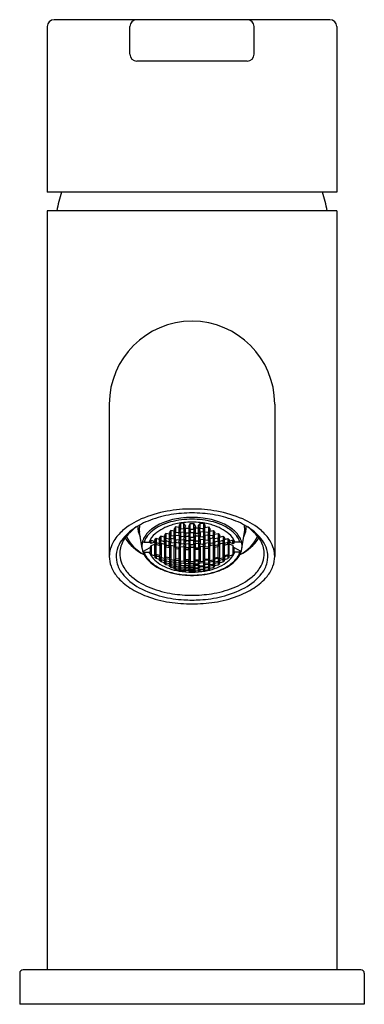
# Model space of a CAD drawing. Units: inches. Extents: x 4344.7 to 4346.67, y 140.66 to 146.28.
import ezdxf

# ---------------------------------------------------------------- set-up
doc = ezdxf.new("R2010")
doc.units = ezdxf.units.IN
doc.header["$LTSCALE"] = 0.64311
doc.header["$MEASUREMENT"] = 0
doc.layers.get('0').update_dxf_attribs({"color": 255, "linetype": 'CONTINUOUS'})
doc.layers.get('Defpoints').update_dxf_attribs({"linetype": 'CONTINUOUS'})
doc.styles.get("Standard").update_dxf_attribs({"font": 'txt', "width": 0.8})

msp = doc.modelspace()

# ---------------------------------------------------------------- linework, layer by layer
for p, q in [((4344.8602, 146.2429), (4344.8602, 145.298)), ((4346.4743, 146.2823), (4344.8996, 146.2823)), ((4345.3326, 146.0855), (4345.3326, 146.2429)), ((4346.0413, 146.0855), (4346.0413, 146.2429)), ((4346.5137, 146.2429), (4346.5137, 145.298)), ((4346.0019, 146.0461), (4345.372, 146.0461)), ((4346.5137, 145.298), (4344.8602, 145.298)), ((4346.5137, 145.1917), (4344.8602, 145.1917)), ((4344.8602, 145.1917), (4344.8602, 140.861)), ((4346.5137, 145.1917), (4346.5137, 140.861)), ((4345.2145, 144.0894), (4345.2145, 143.2193)), ((4346.1594, 144.0894), (4346.1594, 143.2193)), ((4345.5936, 143.3878), (4345.5838, 143.3742)), ((4345.5838, 143.3742), (4345.5936, 143.3583)), ((4345.6133, 143.3853), (4345.5936, 143.3878)), ((4345.5936, 143.3878), (4345.5936, 143.3583)), ((4345.6214, 143.4099), (4345.6116, 143.3952)), ((4345.6116, 143.3952), (4345.6214, 143.3789)), ((4345.6231, 143.3693), (4345.6133, 143.3853)), ((4345.6133, 143.3559), (4345.6133, 143.3853)), ((4345.6411, 143.4083), (4345.6214, 143.4099)), ((4345.6214, 143.4099), (4345.6214, 143.3789)), ((4345.6214, 143.3789), (4345.6411, 143.3773)), ((4345.6394, 143.368), (4345.6493, 143.3818)), ((4345.6508, 143.3922), (4345.6411, 143.4083)), ((4345.6411, 143.3773), (4345.6411, 143.4083)), ((4345.6411, 143.3773), (4345.6508, 143.3922)), ((4345.6493, 143.3818), (4345.669, 143.3815)), ((4345.6493, 143.353), (4345.6497, 143.3818)), ((4345.6771, 143.4067), (4345.6673, 143.3912)), ((4345.6673, 143.3912), (4345.6771, 143.3758)), ((4345.669, 143.3815), (4345.6788, 143.3664)), ((4345.669, 143.3815), (4345.669, 143.3522)), ((4345.6771, 143.3758), (4345.6771, 143.4067)), ((4345.6771, 143.4067), (4345.6968, 143.4067)), ((4345.6771, 143.3758), (4345.6968, 143.3758)), ((4345.705, 143.3815), (4345.6951, 143.3664)), ((4345.6968, 143.3758), (4345.6968, 143.4067)), ((4345.6968, 143.4067), (4345.7066, 143.3912)), ((4345.7066, 143.3912), (4345.6968, 143.3758)), ((4345.7246, 143.3818), (4345.705, 143.3815)), ((4345.705, 143.3815), (4345.705, 143.3522)), ((4345.7231, 143.3922), (4345.7328, 143.4083)), ((4345.7328, 143.3773), (4345.7231, 143.3922)), ((4345.7246, 143.353), (4345.7242, 143.3818)), ((4345.7345, 143.368), (4345.7246, 143.3818)), ((4345.7328, 143.4083), (4345.7525, 143.4099)), ((4345.7328, 143.3773), (4345.7328, 143.4083)), ((4345.7525, 143.3789), (4345.7328, 143.3773)), ((4345.7508, 143.3693), (4345.7607, 143.3853)), ((4345.7525, 143.4099), (4345.7623, 143.3952)), ((4345.7525, 143.4099), (4345.7525, 143.3789)), ((4345.7623, 143.3952), (4345.7525, 143.3789)), ((4345.7606, 143.3559), (4345.7607, 143.3853)), ((4345.7607, 143.3853), (4345.7803, 143.3878)), ((4345.7803, 143.3878), (4345.7902, 143.3742)), ((4345.7803, 143.3878), (4345.7803, 143.3583)), ((4345.7902, 143.3742), (4345.7803, 143.3583)), ((4345.4017, 143.2642), (4345.3875, 143.3588)), ((4345.4823, 143.3227), (4345.4724, 143.3137)), ((4345.5019, 143.317), (4345.4823, 143.3227)), ((4345.4823, 143.3227), (4345.4823, 143.2989)), ((4345.5097, 143.3348), (4345.4999, 143.3258)), ((4345.4999, 143.3258), (4345.5097, 143.311)), ((4345.5294, 143.3291), (4345.5097, 143.3348)), ((4345.5097, 143.3348), (4345.5097, 143.311)), ((4345.5379, 143.3506), (4345.5281, 143.3393)), ((4345.5281, 143.3393), (4345.5379, 143.324)), ((4345.5392, 143.3144), (4345.5294, 143.3291)), ((4345.5294, 143.3053), (4345.5294, 143.3291)), ((4345.5576, 143.3465), (4345.5379, 143.3506)), ((4345.5379, 143.3506), (4345.5379, 143.324)), ((4345.5379, 143.324), (4345.5576, 143.32)), ((4345.5658, 143.368), (4345.5559, 143.3556)), ((4345.5559, 143.3556), (4345.5658, 143.34)), ((4345.5559, 143.3123), (4345.5658, 143.3233)), ((4345.5675, 143.3312), (4345.5576, 143.3465)), ((4345.5576, 143.32), (4345.5576, 143.3465)), ((4345.5576, 143.32), (4345.5675, 143.3312)), ((4345.5855, 143.3647), (4345.5658, 143.368)), ((4345.5658, 143.368), (4345.5658, 143.34)), ((4345.5658, 143.34), (4345.5854, 143.3368)), ((4345.5658, 143.3233), (4345.5855, 143.3201)), ((4345.5658, 143.3233), (4345.5658, 143.2982)), ((4345.5838, 143.3286), (4345.5936, 143.3406)), ((4345.5936, 143.3142), (4345.5838, 143.3286)), ((4345.5854, 143.3368), (4345.5855, 143.3647)), ((4345.5854, 143.3368), (4345.5953, 143.3492)), ((4345.5953, 143.3492), (4345.5855, 143.3647)), ((4345.5855, 143.3201), (4345.5953, 143.306)), ((4345.5855, 143.3201), (4345.5855, 143.2951)), ((4345.5936, 143.3583), (4345.6133, 143.3559)), ((4345.5936, 143.3406), (4345.6133, 143.3383)), ((4345.5936, 143.3142), (4345.5936, 143.3406)), ((4345.6116, 143.3472), (4345.6217, 143.3603)), ((4345.6214, 143.3325), (4345.6116, 143.3472)), ((4345.6133, 143.3559), (4345.6231, 143.3693)), ((4345.6133, 143.3383), (4345.6231, 143.3239)), ((4345.6133, 143.3383), (4345.6133, 143.3119)), ((4345.6231, 143.3239), (4345.6133, 143.3119)), ((4345.6217, 143.3603), (4345.6214, 143.3325)), ((4345.6411, 143.3309), (4345.6214, 143.3325)), ((4345.6217, 143.3603), (4345.6411, 143.3587)), ((4345.6493, 143.353), (4345.6394, 143.368)), ((4345.6394, 143.3226), (4345.6493, 143.3354)), ((4345.6493, 143.3082), (4345.6394, 143.3226)), ((4345.6411, 143.3587), (4345.651, 143.344)), ((4345.6411, 143.3587), (4345.6411, 143.3309)), ((4345.651, 143.344), (4345.6411, 143.3309)), ((4345.669, 143.3522), (4345.6493, 143.353)), ((4345.6493, 143.3354), (4345.669, 143.3346)), ((4345.6493, 143.3354), (4345.6493, 143.3082)), ((4345.6771, 143.3572), (4345.6673, 143.3433)), ((4345.6673, 143.3433), (4345.6771, 143.3294)), ((4345.6788, 143.3664), (4345.669, 143.3522)), ((4345.669, 143.3346), (4345.6788, 143.321)), ((4345.669, 143.3346), (4345.669, 143.3082)), ((4345.6788, 143.321), (4345.669, 143.3082)), ((4345.6771, 143.3294), (4345.6771, 143.3572)), ((4345.6771, 143.3572), (4345.6968, 143.3572)), ((4345.6771, 143.3294), (4345.6968, 143.3294)), ((4345.6951, 143.3664), (4345.705, 143.3522)), ((4345.705, 143.3346), (4345.6951, 143.321)), ((4345.6951, 143.321), (4345.705, 143.3082)), ((4345.6968, 143.3294), (4345.6968, 143.3572)), ((4345.6968, 143.3572), (4345.7066, 143.3433)), ((4345.7066, 143.3433), (4345.6968, 143.3294)), ((4345.705, 143.3522), (4345.7246, 143.353)), ((4345.7246, 143.3354), (4345.705, 143.3346)), ((4345.705, 143.3346), (4345.705, 143.3082)), ((4345.7328, 143.3587), (4345.723, 143.344)), ((4345.723, 143.344), (4345.7328, 143.3309)), ((4345.7246, 143.353), (4345.7345, 143.368)), ((4345.7345, 143.3226), (4345.7246, 143.3354)), ((4345.7246, 143.3354), (4345.7246, 143.3082)), ((4345.7246, 143.3082), (4345.7345, 143.3226)), ((4345.7523, 143.3603), (4345.7328, 143.3587)), ((4345.7328, 143.3587), (4345.7328, 143.3309)), ((4345.7328, 143.3309), (4345.7525, 143.3325)), ((4345.7606, 143.3559), (4345.7508, 143.3693)), ((4345.7606, 143.3383), (4345.7508, 143.3239)), ((4345.7508, 143.3239), (4345.7606, 143.3119)), ((4345.7623, 143.3472), (4345.7523, 143.3603)), ((4345.7523, 143.3603), (4345.7525, 143.3325)), ((4345.7525, 143.3325), (4345.7623, 143.3472)), ((4345.7803, 143.3583), (4345.7606, 143.3559)), ((4345.7803, 143.3406), (4345.7606, 143.3383)), ((4345.7606, 143.3383), (4345.7606, 143.3119)), ((4345.7786, 143.3492), (4345.7885, 143.3647)), ((4345.7885, 143.3368), (4345.7786, 143.3492)), ((4345.7885, 143.3201), (4345.7786, 143.306)), ((4345.7902, 143.3286), (4345.7803, 143.3406)), ((4345.7803, 143.3142), (4345.7803, 143.3406)), ((4345.7803, 143.3142), (4345.7902, 143.3286)), ((4345.7885, 143.3647), (4345.8082, 143.368)), ((4345.7885, 143.3368), (4345.7885, 143.3647)), ((4345.8082, 143.34), (4345.7885, 143.3368)), ((4345.8082, 143.3233), (4345.7885, 143.3201)), ((4345.7885, 143.3201), (4345.7885, 143.2951)), ((4345.8065, 143.3312), (4345.8163, 143.3465)), ((4345.8163, 143.32), (4345.8065, 143.3312)), ((4345.8082, 143.368), (4345.818, 143.3556)), ((4345.8082, 143.368), (4345.8082, 143.34)), ((4345.818, 143.3556), (4345.8082, 143.34)), ((4345.818, 143.3123), (4345.8082, 143.3233)), ((4345.8082, 143.3233), (4345.8082, 143.2982)), ((4345.8163, 143.3465), (4345.836, 143.3506)), ((4345.8163, 143.32), (4345.8163, 143.3465)), ((4345.836, 143.324), (4345.8163, 143.32)), ((4345.8347, 143.3144), (4345.8446, 143.3291)), ((4345.836, 143.3506), (4345.8458, 143.3393)), ((4345.836, 143.3506), (4345.836, 143.324)), ((4345.8458, 143.3393), (4345.836, 143.324)), ((4345.8446, 143.3291), (4345.8642, 143.3348)), ((4345.8446, 143.3053), (4345.8446, 143.3291)), ((4345.8642, 143.3348), (4345.8741, 143.3258)), ((4345.8642, 143.3348), (4345.8642, 143.311)), ((4345.8741, 143.3258), (4345.8642, 143.311)), ((4345.872, 143.317), (4345.8917, 143.3227)), ((4345.8917, 143.3227), (4345.9015, 143.3137)), ((4345.8917, 143.3227), (4345.8917, 143.2989)), ((4345.9722, 143.2642), (4345.9864, 143.3588)), ((4345.4054, 143.2486), (4345.4472, 143.2709)), ((4345.4124, 143.302), (4345.4432, 143.302)), ((4345.4432, 143.302), (4345.4472, 143.3005)), ((4345.4446, 143.3044), (4345.4544, 143.3123)), ((4345.4472, 143.3005), (4345.4446, 143.3044)), ((4345.4446, 143.299), (4345.4459, 143.301)), ((4345.4544, 143.2939), (4345.4446, 143.299)), ((4345.4472, 143.3028), (4345.4526, 143.3109)), ((4345.4472, 143.3005), (4345.4472, 143.3065)), ((4345.4472, 143.2709), (4345.4544, 143.2815)), ((4345.4472, 143.2709), (4345.4472, 143.2418)), ((4345.4544, 143.3123), (4345.4741, 143.3057)), ((4345.4544, 143.2939), (4345.4544, 143.3123)), ((4345.4758, 143.3032), (4345.4544, 143.2939)), ((4345.4544, 143.2815), (4345.4741, 143.2901)), ((4345.4544, 143.2815), (4345.4544, 143.2289)), ((4345.4724, 143.3137), (4345.4823, 143.2989)), ((4345.4768, 143.3017), (4345.4724, 143.2956)), ((4345.4724, 143.2956), (4345.4813, 143.2904)), ((4345.4741, 143.3057), (4345.4839, 143.2912)), ((4345.4741, 143.2901), (4345.4813, 143.2858)), ((4345.4741, 143.2222), (4345.4741, 143.2901)), ((4345.4813, 143.289), (4345.4813, 143.295)), ((4345.4839, 143.2912), (4345.4813, 143.289)), ((4345.4813, 143.289), (4345.5028, 143.2829)), ((4345.4813, 143.2858), (4345.4861, 143.2877)), ((4345.4813, 143.2858), (4345.4813, 143.226)), ((4345.4823, 143.2989), (4345.5019, 143.2932)), ((4345.5002, 143.2865), (4345.5101, 143.2953)), ((4345.5028, 143.2829), (4345.5002, 143.2865)), ((4345.5118, 143.3022), (4345.5019, 143.317)), ((4345.5019, 143.2932), (4345.5019, 143.317)), ((4345.5019, 143.2932), (4345.5118, 143.3022)), ((4345.5028, 143.2888), (4345.5028, 143.2241)), ((4345.5097, 143.311), (4345.5294, 143.3053)), ((4345.5101, 143.2953), (4345.5298, 143.2905)), ((4345.5101, 143.2953), (4345.5101, 143.2118)), ((4345.5374, 143.3092), (4345.5276, 143.3001)), ((4345.5276, 143.3001), (4345.5374, 143.2853)), ((4345.5294, 143.3053), (4345.5392, 143.3144)), ((4345.5298, 143.2905), (4345.5396, 143.2769)), ((4345.5298, 143.2905), (4345.5298, 143.207)), ((4345.537, 143.2159), (4345.537, 143.2805)), ((4345.5396, 143.2769), (4345.537, 143.2746)), ((4345.537, 143.2746), (4345.5585, 143.2703)), ((4345.5571, 143.3034), (4345.5374, 143.3092)), ((4345.5374, 143.3092), (4345.5374, 143.2853)), ((4345.5374, 143.2853), (4345.5571, 143.2797)), ((4345.5658, 143.2982), (4345.5559, 143.3123)), ((4345.5559, 143.2737), (4345.5658, 143.2832)), ((4345.5585, 143.2703), (4345.5559, 143.2737)), ((4345.567, 143.2887), (4345.5571, 143.3034)), ((4345.5571, 143.2797), (4345.5571, 143.3034)), ((4345.5571, 143.2797), (4345.567, 143.2887)), ((4345.5585, 143.2762), (4345.5585, 143.2116)), ((4345.5855, 143.2951), (4345.5658, 143.2982)), ((4345.5658, 143.2832), (4345.5855, 143.2801)), ((4345.5658, 143.2832), (4345.5658, 143.1998)), ((4345.5936, 143.2984), (4345.5838, 143.2878)), ((4345.5838, 143.2878), (4345.5936, 143.2748)), ((4345.5953, 143.306), (4345.5855, 143.2951)), ((4345.5855, 143.2801), (4345.5953, 143.2675)), ((4345.5855, 143.1967), (4345.5855, 143.2801)), ((4345.5927, 143.2708), (4345.5927, 143.2062)), ((4345.5953, 143.2675), (4345.5927, 143.2649)), ((4345.5927, 143.2649), (4345.6142, 143.2624)), ((4345.6133, 143.3119), (4345.5936, 143.3142)), ((4345.6133, 143.2961), (4345.5936, 143.2984)), ((4345.5936, 143.2984), (4345.5936, 143.2748)), ((4345.5936, 143.2748), (4345.6133, 143.2725)), ((4345.6116, 143.3041), (4345.6214, 143.3158)), ((4345.6214, 143.2908), (4345.6116, 143.3041)), ((4345.6116, 143.2655), (4345.6214, 143.2759)), ((4345.6142, 143.2624), (4345.6116, 143.2655)), ((4345.6231, 143.2831), (4345.6133, 143.2961)), ((4345.6133, 143.2961), (4345.6133, 143.2725)), ((4345.6133, 143.2725), (4345.6231, 143.2831)), ((4345.6142, 143.2036), (4345.6142, 143.2683)), ((4345.6214, 143.3158), (4345.6411, 143.3142)), ((4345.6214, 143.3158), (4345.6214, 143.2908)), ((4345.6411, 143.2893), (4345.6214, 143.2908)), ((4345.6214, 143.2759), (4345.6411, 143.2743)), ((4345.6214, 143.1925), (4345.6214, 143.2759)), ((4345.6394, 143.2818), (4345.6493, 143.2932)), ((4345.6493, 143.2689), (4345.6394, 143.2818)), ((4345.6411, 143.3142), (4345.651, 143.3009)), ((4345.6411, 143.3142), (4345.6411, 143.2893)), ((4345.651, 143.3009), (4345.6411, 143.2893)), ((4345.6411, 143.2743), (4345.651, 143.2625)), ((4345.6411, 143.2743), (4345.6411, 143.1909)), ((4345.6484, 143.2656), (4345.6484, 143.201)), ((4345.651, 143.2625), (4345.6484, 143.2597)), ((4345.669, 143.3082), (4345.6493, 143.3082)), ((4345.6493, 143.2932), (4345.669, 143.2925)), ((4345.6493, 143.2932), (4345.6493, 143.2689)), ((4345.669, 143.2689), (4345.6493, 143.2689)), ((4345.6771, 143.3128), (4345.6673, 143.3003)), ((4345.6673, 143.3003), (4345.6771, 143.2878)), ((4345.6673, 143.2618), (4345.6771, 143.2729)), ((4345.6699, 143.2589), (4345.6673, 143.2618)), ((4345.669, 143.2925), (4345.6788, 143.2803)), ((4345.669, 143.2925), (4345.669, 143.2689)), ((4345.6788, 143.2803), (4345.669, 143.2689)), ((4345.6699, 143.2001), (4345.6699, 143.2648)), ((4345.6771, 143.2878), (4345.6771, 143.3128)), ((4345.6771, 143.3128), (4345.6968, 143.3128)), ((4345.6771, 143.2878), (4345.6968, 143.2878)), ((4345.6771, 143.2729), (4345.6968, 143.2729)), ((4345.6771, 143.2729), (4345.6771, 143.1894)), ((4345.705, 143.2925), (4345.6951, 143.2803)), ((4345.6951, 143.2803), (4345.705, 143.2689)), ((4345.6968, 143.2878), (4345.6968, 143.3128)), ((4345.6968, 143.3128), (4345.7066, 143.3003)), ((4345.7066, 143.3003), (4345.6968, 143.2878)), ((4345.7066, 143.2618), (4345.6968, 143.2729)), ((4345.6968, 143.2729), (4345.6968, 143.1894)), ((4345.7041, 143.2001), (4345.7041, 143.2648)), ((4345.7041, 143.2589), (4345.7066, 143.2618)), ((4345.705, 143.3082), (4345.7246, 143.3082)), ((4345.7246, 143.2932), (4345.705, 143.2925)), ((4345.705, 143.2925), (4345.705, 143.2689)), ((4345.705, 143.2689), (4345.7246, 143.2689)), ((4345.7328, 143.3142), (4345.723, 143.3009)), ((4345.723, 143.3009), (4345.7328, 143.2893)), ((4345.7328, 143.2743), (4345.723, 143.2625)), ((4345.723, 143.2625), (4345.7256, 143.2597)), ((4345.7345, 143.2818), (4345.7246, 143.2932)), ((4345.7246, 143.2932), (4345.7246, 143.2689)), ((4345.7246, 143.2689), (4345.7345, 143.2818)), ((4345.7256, 143.2656), (4345.7256, 143.201)), ((4345.7525, 143.3158), (4345.7328, 143.3142)), ((4345.7328, 143.3142), (4345.7328, 143.2893)), ((4345.7328, 143.2893), (4345.7525, 143.2908)), ((4345.7525, 143.2759), (4345.7328, 143.2743)), ((4345.7328, 143.2743), (4345.7328, 143.1909)), ((4345.7508, 143.2831), (4345.7606, 143.2961)), ((4345.7606, 143.2725), (4345.7508, 143.2831)), ((4345.7623, 143.3041), (4345.7525, 143.3158)), ((4345.7525, 143.3158), (4345.7525, 143.2908)), ((4345.7525, 143.2908), (4345.7623, 143.3041)), ((4345.7623, 143.2655), (4345.7525, 143.2759)), ((4345.7525, 143.1925), (4345.7525, 143.2759)), ((4345.7597, 143.2036), (4345.7597, 143.2683)), ((4345.7597, 143.2624), (4345.7623, 143.2655)), ((4345.7812, 143.2649), (4345.7597, 143.2624)), ((4345.7606, 143.3119), (4345.7803, 143.3142)), ((4345.7606, 143.2961), (4345.7803, 143.2984)), ((4345.7606, 143.2961), (4345.7606, 143.2725)), ((4345.7803, 143.2748), (4345.7606, 143.2725)), ((4345.7786, 143.306), (4345.7885, 143.2951)), ((4345.7885, 143.2801), (4345.7786, 143.2675)), ((4345.7786, 143.2675), (4345.7812, 143.2649)), ((4345.7803, 143.2984), (4345.7902, 143.2878)), ((4345.7803, 143.2984), (4345.7803, 143.2748)), ((4345.7902, 143.2878), (4345.7803, 143.2748)), ((4345.7812, 143.2708), (4345.7812, 143.2062)), ((4345.7885, 143.2951), (4345.8082, 143.2982)), ((4345.8082, 143.2832), (4345.7885, 143.2801)), ((4345.7885, 143.1967), (4345.7885, 143.2801)), ((4345.807, 143.2887), (4345.8168, 143.3034)), ((4345.8168, 143.2797), (4345.807, 143.2887)), ((4345.8082, 143.2982), (4345.818, 143.3123)), ((4345.818, 143.2737), (4345.8082, 143.2832)), ((4345.8082, 143.2832), (4345.8082, 143.1998)), ((4345.8154, 143.2762), (4345.8154, 143.2116)), ((4345.8369, 143.2746), (4345.8154, 143.2703)), ((4345.8154, 143.2703), (4345.818, 143.2737)), ((4345.8168, 143.3034), (4345.8365, 143.3092)), ((4345.8168, 143.2797), (4345.8168, 143.3034)), ((4345.8365, 143.2853), (4345.8168, 143.2797)), ((4345.8442, 143.2905), (4345.8343, 143.2769)), ((4345.8343, 143.2769), (4345.8369, 143.2746)), ((4345.8446, 143.3053), (4345.8347, 143.3144)), ((4345.8365, 143.3092), (4345.8463, 143.3001)), ((4345.8365, 143.3092), (4345.8365, 143.2853)), ((4345.8463, 143.3001), (4345.8365, 143.2853)), ((4345.8369, 143.2159), (4345.8369, 143.2805)), ((4345.8638, 143.2953), (4345.8442, 143.2905)), ((4345.8442, 143.2905), (4345.8442, 143.207)), ((4345.8642, 143.311), (4345.8446, 143.3053)), ((4345.8622, 143.3022), (4345.872, 143.317)), ((4345.872, 143.2932), (4345.8622, 143.3022)), ((4345.8737, 143.2865), (4345.8638, 143.2953)), ((4345.8638, 143.2953), (4345.8638, 143.2118)), ((4345.8926, 143.289), (4345.8711, 143.2829)), ((4345.8711, 143.2888), (4345.8711, 143.2241)), ((4345.8711, 143.2829), (4345.8737, 143.2865)), ((4345.872, 143.2932), (4345.872, 143.317)), ((4345.8917, 143.2989), (4345.872, 143.2932)), ((4345.8926, 143.2858), (4345.8879, 143.2877)), ((4345.8998, 143.3057), (4345.89, 143.2912)), ((4345.89, 143.2912), (4345.8926, 143.289)), ((4345.9015, 143.3137), (4345.8917, 143.2989)), ((4345.9015, 143.2956), (4345.8926, 143.2904)), ((4345.8926, 143.289), (4345.8926, 143.295)), ((4345.8998, 143.2901), (4345.8926, 143.2858)), ((4345.8926, 143.2858), (4345.8926, 143.226)), ((4345.8972, 143.3017), (4345.9015, 143.2956)), ((4345.8982, 143.3032), (4345.9195, 143.2939)), ((4345.9195, 143.3123), (4345.8998, 143.3057)), ((4345.9195, 143.2815), (4345.8998, 143.2901)), ((4345.8998, 143.2222), (4345.8998, 143.2901)), ((4345.9294, 143.3044), (4345.9195, 143.3123)), ((4345.9195, 143.2939), (4345.9195, 143.3123)), ((4345.9195, 143.2939), (4345.9294, 143.299)), ((4345.9268, 143.2709), (4345.9195, 143.2815)), ((4345.9195, 143.2815), (4345.9195, 143.2289)), ((4345.9268, 143.3028), (4345.9213, 143.3109)), ((4345.9268, 143.3005), (4345.9268, 143.3065)), ((4345.9268, 143.3005), (4345.9294, 143.3044)), ((4345.9308, 143.302), (4345.9268, 143.3005)), ((4345.9685, 143.2486), (4345.9268, 143.2709)), ((4345.9268, 143.2709), (4345.9268, 143.2418)), ((4345.9294, 143.299), (4345.928, 143.301)), ((4345.9615, 143.302), (4345.9308, 143.302)), ((4345.4125, 143.2433), (4345.4431, 143.2433)), ((4345.4472, 143.2418), (4345.4431, 143.2433)), ((4345.4446, 143.2405), (4345.4472, 143.2418)), ((4345.4544, 143.2289), (4345.4446, 143.2405)), ((4345.4741, 143.2222), (4345.4544, 143.2289)), ((4345.4724, 143.2179), (4345.4823, 143.2226)), ((4345.4823, 143.2073), (4345.4724, 143.2179)), ((4345.4839, 143.2273), (4345.4741, 143.2222)), ((4345.5028, 143.2241), (4345.4813, 143.2303)), ((4345.4813, 143.2303), (4345.4839, 143.2273)), ((4345.4823, 143.2226), (4345.5019, 143.2169)), ((4345.4823, 143.2226), (4345.4823, 143.2073)), ((4345.5019, 143.2016), (4345.4823, 143.2073)), ((4345.5002, 143.2226), (4345.5028, 143.2241)), ((4345.5101, 143.2118), (4345.5002, 143.2226)), ((4345.5019, 143.2169), (4345.5118, 143.2064)), ((4345.5019, 143.2169), (4345.5019, 143.2016)), ((4345.5118, 143.2064), (4345.5019, 143.2016)), ((4345.5298, 143.207), (4345.5101, 143.2118)), ((4345.5281, 143.2025), (4345.5379, 143.2082)), ((4345.5396, 143.2131), (4345.5298, 143.207)), ((4345.5585, 143.2116), (4345.537, 143.2159)), ((4345.537, 143.2159), (4345.5396, 143.2131)), ((4345.5379, 143.2082), (4345.5576, 143.2042)), ((4345.5379, 143.2082), (4345.5379, 143.1928)), ((4345.5559, 143.2098), (4345.5585, 143.2116)), ((4345.5658, 143.1998), (4345.5559, 143.2098)), ((4345.6142, 143.2036), (4345.5927, 143.2062)), ((4345.5927, 143.2062), (4345.5953, 143.2036)), ((4345.6484, 143.2597), (4345.6699, 143.2589)), ((4345.7256, 143.2597), (4345.7041, 143.2589)), ((4345.7597, 143.2036), (4345.7812, 143.2062)), ((4345.7812, 143.2062), (4345.7786, 143.2036)), ((4345.8082, 143.1998), (4345.818, 143.2098)), ((4345.8154, 143.2116), (4345.8369, 143.2159)), ((4345.818, 143.2098), (4345.8154, 143.2116)), ((4345.836, 143.2082), (4345.8163, 143.2042)), ((4345.8369, 143.2159), (4345.8343, 143.2131)), ((4345.8343, 143.2131), (4345.8442, 143.207)), ((4345.8458, 143.2025), (4345.836, 143.2082)), ((4345.836, 143.2082), (4345.836, 143.1928)), ((4345.8442, 143.207), (4345.8638, 143.2118)), ((4345.872, 143.2169), (4345.8622, 143.2064)), ((4345.8622, 143.2064), (4345.872, 143.2016)), ((4345.8638, 143.2118), (4345.8737, 143.2226)), ((4345.8711, 143.2241), (4345.8926, 143.2303)), ((4345.8737, 143.2226), (4345.8711, 143.2241)), ((4345.8917, 143.2226), (4345.872, 143.2169)), ((4345.872, 143.2169), (4345.872, 143.2016)), ((4345.872, 143.2016), (4345.8917, 143.2073)), ((4345.8926, 143.2303), (4345.89, 143.2273)), ((4345.89, 143.2273), (4345.8998, 143.2222)), ((4345.9015, 143.2179), (4345.8917, 143.2226)), ((4345.8917, 143.2226), (4345.8917, 143.2073)), ((4345.8917, 143.2073), (4345.9015, 143.2179)), ((4345.8998, 143.2222), (4345.9195, 143.2289)), ((4345.9195, 143.2289), (4345.9294, 143.2405)), ((4345.9268, 143.2418), (4345.9308, 143.2433)), ((4345.9294, 143.2405), (4345.9268, 143.2418)), ((4345.9614, 143.2433), (4345.9308, 143.2433)), ((4345.5002, 143.1976), (4345.5101, 143.2021)), ((4345.5101, 143.1882), (4345.5002, 143.1976)), ((4345.5101, 143.2021), (4345.5298, 143.1973)), ((4345.5101, 143.2021), (4345.5101, 143.1882)), ((4345.5298, 143.1833), (4345.5101, 143.1882)), ((4345.5379, 143.1928), (4345.5281, 143.2025)), ((4345.5281, 143.1796), (4345.5379, 143.1839)), ((4345.5379, 143.1714), (4345.5281, 143.1796)), ((4345.5298, 143.1973), (4345.5396, 143.1879)), ((4345.5298, 143.1973), (4345.5298, 143.1833)), ((4345.5396, 143.1879), (4345.5298, 143.1833)), ((4345.5576, 143.1888), (4345.5379, 143.1928)), ((4345.5379, 143.1839), (4345.5576, 143.1799)), ((4345.5379, 143.1839), (4345.5379, 143.1714)), ((4345.5576, 143.1673), (4345.5379, 143.1714)), ((4345.5559, 143.1846), (4345.5658, 143.19)), ((4345.5658, 143.176), (4345.5559, 143.1846)), ((4345.5559, 143.164), (4345.5658, 143.168)), ((4345.5658, 143.1568), (4345.5559, 143.164)), ((4345.5576, 143.2042), (4345.5675, 143.1945)), ((4345.5576, 143.2042), (4345.5576, 143.1888)), ((4345.5675, 143.1945), (4345.5576, 143.1888)), ((4345.5576, 143.1799), (4345.5675, 143.1716)), ((4345.5576, 143.1799), (4345.5576, 143.1673)), ((4345.5675, 143.1716), (4345.5576, 143.1673)), ((4345.5855, 143.1967), (4345.5658, 143.1998)), ((4345.5658, 143.19), (4345.5855, 143.1869)), ((4345.5658, 143.19), (4345.5658, 143.176)), ((4345.5852, 143.1728), (4345.5658, 143.176)), ((4345.5658, 143.168), (4345.5855, 143.1648)), ((4345.5658, 143.168), (4345.5658, 143.1568)), ((4345.5855, 143.1536), (4345.5658, 143.1568)), ((4345.5838, 143.192), (4345.5936, 143.1985)), ((4345.5936, 143.183), (4345.5838, 143.192)), ((4345.5838, 143.1689), (4345.5936, 143.1741)), ((4345.5936, 143.1614), (4345.5838, 143.1689)), ((4345.5838, 143.1507), (4345.5936, 143.1543)), ((4345.5936, 143.1447), (4345.5838, 143.1507)), ((4345.5852, 143.1728), (4345.5855, 143.1869)), ((4345.5953, 143.1783), (4345.5852, 143.1728)), ((4345.5953, 143.2036), (4345.5855, 143.1967)), ((4345.5855, 143.1869), (4345.5953, 143.1783)), ((4345.5855, 143.1648), (4345.5953, 143.1575)), ((4345.5855, 143.1536), (4345.5855, 143.1648)), ((4345.5953, 143.1575), (4345.5855, 143.1536)), ((4345.5936, 143.1985), (4345.6133, 143.1956)), ((4345.5936, 143.1985), (4345.5936, 143.183)), ((4345.6133, 143.1807), (4345.5936, 143.183)), ((4345.5936, 143.1741), (4345.6133, 143.1717)), ((4345.5936, 143.1741), (4345.5936, 143.1614)), ((4345.6133, 143.159), (4345.5936, 143.1614)), ((4345.5936, 143.1543), (4345.6133, 143.1519)), ((4345.5936, 143.1543), (4345.5936, 143.1447)), ((4345.6116, 143.2017), (4345.6142, 143.2036)), ((4345.6214, 143.1925), (4345.6116, 143.2017)), ((4345.6116, 143.1763), (4345.6214, 143.1826)), ((4345.6214, 143.1685), (4345.6116, 143.1763)), ((4345.6116, 143.1555), (4345.6214, 143.1604)), ((4345.6214, 143.1491), (4345.6116, 143.1555)), ((4345.6133, 143.1956), (4345.6231, 143.1873)), ((4345.6133, 143.1807), (4345.6133, 143.1956)), ((4345.6231, 143.1873), (4345.6133, 143.1807)), ((4345.6133, 143.1717), (4345.6231, 143.1642)), ((4345.6133, 143.159), (4345.6133, 143.1717)), ((4345.6231, 143.1642), (4345.6133, 143.159)), ((4345.6133, 143.1519), (4345.6231, 143.1458)), ((4345.6133, 143.1422), (4345.6133, 143.1519)), ((4345.6411, 143.1909), (4345.6214, 143.1925)), ((4345.6214, 143.1826), (4345.6411, 143.1811)), ((4345.6214, 143.1826), (4345.6214, 143.1685)), ((4345.6411, 143.1669), (4345.6214, 143.1685)), ((4345.6214, 143.1604), (4345.6411, 143.1588)), ((4345.6214, 143.1604), (4345.6214, 143.1491)), ((4345.6394, 143.186), (4345.6493, 143.1934)), ((4345.6493, 143.1779), (4345.6394, 143.186)), ((4345.6394, 143.1629), (4345.6493, 143.1689)), ((4345.6493, 143.1561), (4345.6394, 143.1629)), ((4345.651, 143.1986), (4345.6411, 143.1909)), ((4345.6411, 143.1811), (4345.651, 143.1732)), ((4345.651, 143.1732), (4345.6411, 143.1669)), ((4345.6411, 143.1588), (4345.651, 143.1524)), ((4345.651, 143.1524), (4345.6411, 143.1475)), ((4345.6699, 143.2001), (4345.6484, 143.201)), ((4345.6484, 143.201), (4345.651, 143.1986)), ((4345.6493, 143.1934), (4345.669, 143.1927)), ((4345.6493, 143.1779), (4345.6493, 143.1934)), ((4345.669, 143.1771), (4345.6493, 143.1779)), ((4345.6493, 143.1689), (4345.669, 143.1681)), ((4345.6493, 143.1561), (4345.6493, 143.1689)), ((4345.669, 143.1553), (4345.6493, 143.1561)), ((4345.6771, 143.1797), (4345.6673, 143.1726)), ((4345.6673, 143.1726), (4345.6771, 143.1655)), ((4345.6771, 143.1574), (4345.6673, 143.1517)), ((4345.6673, 143.1517), (4345.6771, 143.1461)), ((4345.6675, 143.1978), (4345.6699, 143.2001)), ((4345.6771, 143.1894), (4345.6675, 143.1978)), ((4345.669, 143.1927), (4345.6788, 143.1845)), ((4345.669, 143.1771), (4345.669, 143.1927)), ((4345.6788, 143.1845), (4345.669, 143.1771)), ((4345.669, 143.1681), (4345.6787, 143.1613)), ((4345.669, 143.1553), (4345.669, 143.1681)), ((4345.6787, 143.1613), (4345.669, 143.1553)), ((4345.6968, 143.1894), (4345.6771, 143.1894)), ((4345.6771, 143.1655), (4345.6771, 143.1797)), ((4345.6771, 143.1797), (4345.6968, 143.1797)), ((4345.6771, 143.1655), (4345.6968, 143.1655)), ((4345.6771, 143.1461), (4345.6771, 143.1574)), ((4345.6771, 143.1574), (4345.6968, 143.1574)), ((4345.705, 143.1927), (4345.6951, 143.1845)), ((4345.6951, 143.1845), (4345.705, 143.1771)), ((4345.705, 143.1681), (4345.6952, 143.1613)), ((4345.6952, 143.1613), (4345.705, 143.1553)), ((4345.6968, 143.1894), (4345.7065, 143.1978)), ((4345.6968, 143.1655), (4345.6968, 143.1797)), ((4345.6968, 143.1797), (4345.7066, 143.1726)), ((4345.7066, 143.1726), (4345.6968, 143.1655)), ((4345.6968, 143.1461), (4345.6968, 143.1574)), ((4345.6968, 143.1574), (4345.7066, 143.1517)), ((4345.7066, 143.1517), (4345.6968, 143.1461)), ((4345.7041, 143.2001), (4345.7256, 143.201)), ((4345.7065, 143.1978), (4345.7041, 143.2001)), ((4345.7246, 143.1934), (4345.705, 143.1927)), ((4345.705, 143.1771), (4345.705, 143.1927)), ((4345.705, 143.1771), (4345.7246, 143.1779)), ((4345.7246, 143.1689), (4345.705, 143.1681)), ((4345.705, 143.1553), (4345.705, 143.1681)), ((4345.705, 143.1553), (4345.7246, 143.1561)), ((4345.7256, 143.201), (4345.723, 143.1986)), ((4345.723, 143.1986), (4345.7328, 143.1909)), ((4345.7328, 143.1811), (4345.723, 143.1732)), ((4345.723, 143.1732), (4345.7328, 143.1669)), ((4345.7328, 143.1588), (4345.723, 143.1524)), ((4345.723, 143.1524), (4345.7328, 143.1475)), ((4345.7345, 143.186), (4345.7246, 143.1934)), ((4345.7246, 143.1779), (4345.7246, 143.1934)), ((4345.7246, 143.1779), (4345.7345, 143.186)), ((4345.7345, 143.1629), (4345.7246, 143.1689)), ((4345.7246, 143.1561), (4345.7246, 143.1689)), ((4345.7246, 143.1561), (4345.7345, 143.1629)), ((4345.7328, 143.1909), (4345.7525, 143.1925)), ((4345.7525, 143.1826), (4345.7328, 143.1811)), ((4345.7328, 143.1669), (4345.7525, 143.1685)), ((4345.7525, 143.1604), (4345.7328, 143.1588)), ((4345.7606, 143.1956), (4345.7508, 143.1873)), ((4345.7508, 143.1873), (4345.7606, 143.1807)), ((4345.7606, 143.1717), (4345.7508, 143.1642)), ((4345.7508, 143.1642), (4345.7606, 143.159)), ((4345.7606, 143.1519), (4345.7508, 143.1458)), ((4345.7525, 143.1925), (4345.7623, 143.2017)), ((4345.7623, 143.1763), (4345.7525, 143.1826)), ((4345.7525, 143.1826), (4345.7525, 143.1685)), ((4345.7525, 143.1685), (4345.7623, 143.1763)), ((4345.7623, 143.1555), (4345.7525, 143.1604)), ((4345.7525, 143.1604), (4345.7525, 143.1491)), ((4345.7525, 143.1491), (4345.7623, 143.1555)), ((4345.7623, 143.2017), (4345.7597, 143.2036)), ((4345.7803, 143.1985), (4345.7606, 143.1956)), ((4345.7606, 143.1807), (4345.7606, 143.1956)), ((4345.7606, 143.1807), (4345.7803, 143.183)), ((4345.7803, 143.1741), (4345.7606, 143.1717)), ((4345.7606, 143.159), (4345.7606, 143.1717)), ((4345.7606, 143.159), (4345.7803, 143.1614)), ((4345.7803, 143.1543), (4345.7606, 143.1519)), ((4345.7606, 143.1422), (4345.7606, 143.1519)), ((4345.7786, 143.2036), (4345.7885, 143.1967)), ((4345.7885, 143.1869), (4345.7786, 143.1783)), ((4345.7786, 143.1783), (4345.7887, 143.1728)), ((4345.7885, 143.1648), (4345.7786, 143.1575)), ((4345.7786, 143.1575), (4345.7885, 143.1536)), ((4345.7902, 143.192), (4345.7803, 143.1985)), ((4345.7803, 143.1985), (4345.7803, 143.183)), ((4345.7803, 143.183), (4345.7902, 143.192)), ((4345.7902, 143.1689), (4345.7803, 143.1741)), ((4345.7803, 143.1741), (4345.7803, 143.1614)), ((4345.7803, 143.1614), (4345.7902, 143.1689)), ((4345.7902, 143.1507), (4345.7803, 143.1543)), ((4345.7803, 143.1543), (4345.7803, 143.1447)), ((4345.7803, 143.1447), (4345.7902, 143.1507)), ((4345.7885, 143.1967), (4345.8082, 143.1998)), ((4345.8082, 143.19), (4345.7885, 143.1869)), ((4345.7887, 143.1728), (4345.7885, 143.1869)), ((4345.8082, 143.168), (4345.7885, 143.1648)), ((4345.7885, 143.1536), (4345.7885, 143.1648)), ((4345.7885, 143.1536), (4345.8082, 143.1568)), ((4345.7887, 143.1728), (4345.8082, 143.176)), ((4345.8163, 143.2042), (4345.8065, 143.1945)), ((4345.8065, 143.1945), (4345.8163, 143.1888)), ((4345.8163, 143.1799), (4345.8065, 143.1716)), ((4345.8065, 143.1716), (4345.8163, 143.1673)), ((4345.818, 143.1846), (4345.8082, 143.19)), ((4345.8082, 143.19), (4345.8082, 143.176)), ((4345.8082, 143.176), (4345.818, 143.1846)), ((4345.818, 143.164), (4345.8082, 143.168)), ((4345.8082, 143.168), (4345.8082, 143.1568)), ((4345.8082, 143.1568), (4345.818, 143.164)), ((4345.8163, 143.2042), (4345.8163, 143.1888)), ((4345.8163, 143.1888), (4345.836, 143.1928)), ((4345.836, 143.1839), (4345.8163, 143.1799)), ((4345.8163, 143.1799), (4345.8163, 143.1673)), ((4345.8163, 143.1673), (4345.836, 143.1714)), ((4345.8442, 143.1973), (4345.8343, 143.1879)), ((4345.8343, 143.1879), (4345.8442, 143.1833)), ((4345.836, 143.1928), (4345.8458, 143.2025)), ((4345.8458, 143.1796), (4345.836, 143.1839)), ((4345.836, 143.1839), (4345.836, 143.1714)), ((4345.836, 143.1714), (4345.8458, 143.1796)), ((4345.8638, 143.2021), (4345.8442, 143.1973)), ((4345.8442, 143.1973), (4345.8442, 143.1833)), ((4345.8442, 143.1833), (4345.8638, 143.1882)), ((4345.8737, 143.1976), (4345.8638, 143.2021)), ((4345.8638, 143.2021), (4345.8638, 143.1882)), ((4345.8638, 143.1882), (4345.8737, 143.1976)), ((4345.6133, 143.1422), (4345.5936, 143.1447)), ((4345.6116, 143.1397), (4345.6214, 143.143)), ((4345.6214, 143.1349), (4345.6116, 143.1397)), ((4345.6231, 143.1458), (4345.6133, 143.1422)), ((4345.6411, 143.1475), (4345.6214, 143.1491)), ((4345.6214, 143.143), (4345.6411, 143.1414)), ((4345.6214, 143.143), (4345.6214, 143.1349)), ((4345.6411, 143.1332), (4345.6214, 143.1349)), ((4345.6394, 143.1445), (4345.6493, 143.149)), ((4345.6493, 143.1392), (4345.6394, 143.1445)), ((4345.6411, 143.1414), (4345.651, 143.1364)), ((4345.6411, 143.1332), (4345.6411, 143.1414)), ((4345.651, 143.1364), (4345.6411, 143.1332)), ((4345.6493, 143.149), (4345.669, 143.1482)), ((4345.6493, 143.1392), (4345.6493, 143.149)), ((4345.669, 143.1384), (4345.6493, 143.1392)), ((4345.6772, 143.1399), (4345.6673, 143.1357)), ((4345.6673, 143.1357), (4345.6771, 143.1317)), ((4345.669, 143.1482), (4345.6788, 143.1428)), ((4345.669, 143.1384), (4345.669, 143.1482)), ((4345.6788, 143.1428), (4345.669, 143.1384)), ((4345.6771, 143.1461), (4345.6968, 143.1461)), ((4345.6771, 143.1317), (4345.6772, 143.1399)), ((4345.6771, 143.1317), (4345.6968, 143.1317)), ((4345.6772, 143.1399), (4345.6967, 143.1399)), ((4345.705, 143.1482), (4345.6951, 143.1428)), ((4345.6951, 143.1428), (4345.705, 143.1384)), ((4345.6968, 143.1317), (4345.6967, 143.1399)), ((4345.6967, 143.1399), (4345.7066, 143.1357)), ((4345.7066, 143.1357), (4345.6968, 143.1317)), ((4345.7246, 143.149), (4345.705, 143.1482)), ((4345.705, 143.1384), (4345.705, 143.1482)), ((4345.705, 143.1384), (4345.7246, 143.1392)), ((4345.7328, 143.1414), (4345.723, 143.1364)), ((4345.723, 143.1364), (4345.7328, 143.1332)), ((4345.7345, 143.1445), (4345.7246, 143.149)), ((4345.7246, 143.1392), (4345.7246, 143.149)), ((4345.7246, 143.1392), (4345.7345, 143.1445)), ((4345.7328, 143.1475), (4345.7525, 143.1491)), ((4345.7525, 143.143), (4345.7328, 143.1414)), ((4345.7328, 143.1332), (4345.7328, 143.1414)), ((4345.7328, 143.1332), (4345.7525, 143.1349)), ((4345.7508, 143.1458), (4345.7606, 143.1422)), ((4345.7623, 143.1397), (4345.7525, 143.143)), ((4345.7525, 143.143), (4345.7525, 143.1349)), ((4345.7525, 143.1349), (4345.7623, 143.1397)), ((4345.7606, 143.1422), (4345.7803, 143.1447)), ((4346.6515, 140.861), (4344.7224, 140.861)), ((4344.7027, 140.8413), (4344.7027, 140.6642)), ((4346.6712, 140.8413), (4346.6712, 140.6642)), ((4346.6712, 140.6642), (4344.7027, 140.6642))]:
    msp.add_line(p, q)
for centre, radius, start, end in [((4344.8996, 146.2429), 0.0394, 90, 180), ((4345.372, 146.2429), 0.0394, 90, 180), ((4346.0019, 146.2429), 0.0394, 0, 90), ((4346.4743, 146.2429), 0.0394, 0, 90), ((4345.372, 146.0855), 0.0394, 180, 270), ((4346.0019, 146.0855), 0.0394, 270, 0), ((4345.6527, 145.0663), 0.748, 161.9514, 170.3448), ((4345.7212, 145.0663), 0.748, 9.6552, 18.0486), ((4345.687, 144.0894), 0.4724, 0, 180), ((4345.6854, 142.6971), 0.7932, 89.8871, 100.2225), ((4345.6885, 142.6971), 0.7932, 79.7775, 90.1129), ((4345.5612, 143.0521), 0.415, 113.2635, 130.689), ((4345.6649, 142.8109), 0.6776, 100.2225, 113.2635), ((4345.6717, 142.8222), 0.6443, 99.2349, 110.2133), ((4345.6798, 143.0044), 0.4377, 97.4759, 110.0222), ((4345.6861, 142.7338), 0.7339, 89.9287, 99.2349), ((4345.6867, 142.9519), 0.4906, 89.9673, 97.4759), ((4345.7006, 142.7342), 0.6983, 91.1226, 96.1063), ((4345.6879, 142.7338), 0.7339, 80.7651, 90.0713), ((4345.6872, 142.9519), 0.4906, 82.5241, 90.0327), ((4345.6733, 142.7342), 0.6983, 83.8937, 88.8774), ((4345.6941, 143.0044), 0.4377, 69.9778, 82.5241), ((4345.7023, 142.8222), 0.6443, 69.7867, 80.7651), ((4345.709, 142.8109), 0.6776, 66.7365, 79.7775), ((4345.8127, 143.0521), 0.415, 49.311, 66.7365), ((4345.5035, 143.1547), 0.2688, 124.6049, 147.1721), ((4345.5807, 143.1062), 0.3523, 126.9637, 142.4514), ((4345.6016, 143.0125), 0.4415, 110.2133, 124.6049), ((4345.4826, 143.3838), 0.1047, 174.7276, 209.4977), ((4345.4899, 143.3779), 0.1042, 168.3849, 190.5532), ((4345.5532, 143.247), 0.161, 127.1015, 149.547), ((4345.5777, 143.2205), 0.1865, 124.308, 140.6107), ((4345.6269, 143.1496), 0.2831, 110.0222, 127.1015), ((4345.6363, 143.1346), 0.2905, 104.2209, 124.308), ((4345.646, 143.1432), 0.2666, 106.7847, 129.6799), ((4345.7182, 142.8114), 0.6239, 98.4662, 104.2209), ((4345.683, 143.0206), 0.3947, 96.1692, 106.7847), ((4345.687, 142.984), 0.4315, 89.9996, 96.1692), ((4345.687, 142.984), 0.4315, 83.8308, 90.0004), ((4345.6909, 143.0206), 0.3947, 73.2153, 83.8308), ((4345.6557, 142.8114), 0.6239, 75.7791, 81.5338), ((4345.7279, 143.1432), 0.2666, 50.3201, 73.2153), ((4345.7376, 143.1346), 0.2905, 55.692, 75.7791), ((4345.7471, 143.1496), 0.2831, 52.8985, 69.9778), ((4345.7962, 143.2205), 0.1865, 39.3893, 55.692), ((4345.8207, 143.247), 0.161, 30.453, 52.8985), ((4345.7723, 143.0125), 0.4415, 55.3951, 69.7867), ((4345.8914, 143.3838), 0.1047, 330.5023, 5.2724), ((4345.884, 143.3779), 0.1042, 349.4468, 11.6151), ((4345.7932, 143.1062), 0.3523, 37.5486, 53.0363), ((4345.8704, 143.1547), 0.2688, 32.8279, 55.3951), ((4345.4537, 143.1771), 0.2501, 130.689, 148.1307), ((4345.4642, 143.2183), 0.1925, 147.7681, 170.5751), ((4345.5254, 143.4664), 0.2615, 212.5862, 244.4786), ((4345.5014, 143.4174), 0.2055, 203.5656, 244.1433), ((4345.4993, 143.2787), 0.0985, 149.547, 167.5511), ((4345.5227, 143.2657), 0.1153, 140.6107, 161.6593), ((4345.5447, 143.2653), 0.108, 129.6799, 160.1441), ((4345.8292, 143.2653), 0.108, 19.8559, 50.3201), ((4345.8513, 143.2657), 0.1153, 18.3407, 39.3893), ((4345.8746, 143.2787), 0.0985, 12.4489, 30.453), ((4345.8486, 143.4664), 0.2615, 295.5214, 327.4138), ((4345.8726, 143.4174), 0.2055, 295.8567, 336.4344), ((4345.9097, 143.2183), 0.1925, 9.4249, 32.2319), ((4345.9203, 143.1771), 0.2501, 31.8693, 49.311), ((4345.3707, 143.2195), 0.1561, 164.2215, 180.0636), ((4345.398, 143.2117), 0.1845, 148.1307, 164.2215), ((4345.4025, 143.2198), 0.1486, 147.1721, 193.5104), ((4345.5101, 143.2768), 0.1094, 167.778, 183.8409), ((4345.5161, 143.2827), 0.1158, 189.2192, 216.358), ((4345.4128, 143.31), 0.00808, 198.3109, 267.1757), ((4345.8579, 143.2827), 0.1158, 323.642, 350.7808), ((4345.9611, 143.31), 0.00808, 272.8243, 341.6891), ((4345.8639, 143.2768), 0.1094, 356.1591, 12.222), ((4345.9714, 143.2198), 0.1486, 346.4896, 32.8279), ((4345.9759, 143.2117), 0.1845, 15.7785, 31.8693), ((4346.0033, 143.2195), 0.1561, 359.9364, 15.7785), ((4345.3758, 143.2197), 0.1613, 180.1628, 200.298), ((4345.4306, 143.2386), 0.1567, 175.8919, 211.9125), ((4345.4129, 143.2516), 0.00832, 212.1942, 267.5562), ((4345.5182, 143.2768), 0.1102, 197.7064, 221.7524), ((4345.5685, 143.3213), 0.1809, 216.358, 233.1089), ((4345.5515, 143.2854), 0.1162, 201.246, 222.9532), ((4345.5938, 143.3247), 0.174, 222.928, 238.6218), ((4345.7801, 143.3247), 0.174, 301.3782, 317.072), ((4345.8225, 143.2854), 0.1162, 317.0468, 338.754), ((4345.8055, 143.3213), 0.1809, 306.8911, 323.642), ((4345.8557, 143.2768), 0.1102, 318.2476, 342.2936), ((4345.961, 143.2516), 0.00832, 272.4438, 327.8058), ((4345.9433, 143.2386), 0.1567, 328.0875, 4.1081), ((4345.9981, 143.2197), 0.1613, 339.702, 359.8372), ((4345.4118, 143.2331), 0.1997, 200.298, 219.7377), ((4345.4178, 143.2235), 0.1644, 193.5104, 217.4809), ((4345.4793, 143.2689), 0.214, 211.9125, 230.812), ((4345.5975, 143.3476), 0.2165, 221.7524, 242.6468), ((4345.6187, 143.3882), 0.2646, 233.1089, 247.1244), ((4345.658, 143.4644), 0.3481, 242.6468, 255.5904), ((4345.6495, 143.4159), 0.2809, 238.6218, 251.2348), ((4345.676, 143.494), 0.3633, 251.2348, 260.0267), ((4345.698, 143.494), 0.3633, 279.9733, 288.7652), ((4345.716, 143.4644), 0.3481, 284.4096, 297.3532), ((4345.7245, 143.4159), 0.2809, 288.7652, 301.3782), ((4345.7552, 143.3882), 0.2646, 292.8756, 306.8911), ((4345.7764, 143.3476), 0.2165, 297.3532, 318.2476), ((4345.8947, 143.2689), 0.214, 309.188, 328.0875), ((4345.9561, 143.2235), 0.1644, 322.5191, 346.4896), ((4345.9621, 143.2331), 0.1997, 320.2623, 339.702), ((4345.5032, 143.3091), 0.3186, 219.7377, 237.9356), ((4345.5236, 143.3046), 0.2976, 217.4809, 242.4561), ((4345.5946, 143.4104), 0.3966, 230.812, 248.877), ((4345.673, 143.5169), 0.4043, 247.1244, 256.3365), ((4345.6846, 143.5683), 0.4553, 255.5904, 265.2661), ((4345.6799, 143.5451), 0.4333, 256.3365, 265.9625), ((4345.6868, 143.5555), 0.4257, 260.0267, 270.0231), ((4345.687, 143.5961), 0.4832, 265.2661, 270.0017), ((4345.6905, 143.6954), 0.5839, 265.9625, 269.6562), ((4345.6871, 143.5555), 0.4257, 269.9769, 279.9733), ((4345.687, 143.5961), 0.4832, 269.9983, 274.7339), ((4345.6835, 143.6954), 0.5839, 270.3438, 274.0375), ((4345.6941, 143.5451), 0.4333, 274.0375, 283.6635), ((4345.6893, 143.5683), 0.4553, 274.7339, 284.4096), ((4345.7009, 143.5169), 0.4043, 283.6635, 292.8756), ((4345.7793, 143.4104), 0.3966, 291.123, 309.188), ((4345.8504, 143.3046), 0.2976, 297.5439, 322.5191), ((4345.8707, 143.3091), 0.3186, 302.0644, 320.2623), ((4345.612, 143.4827), 0.5235, 237.9356, 249.5338), ((4345.6637, 143.5732), 0.6006, 242.4561, 255.9021), ((4345.6712, 143.6085), 0.609, 248.877, 260.9924), ((4345.7027, 143.6085), 0.609, 279.0076, 291.123), ((4345.7103, 143.5732), 0.6006, 284.0979, 297.5439), ((4345.7619, 143.4827), 0.5235, 290.4662, 302.0644), ((4345.6582, 143.6064), 0.6555, 249.5338, 261.212), ((4345.6729, 143.61), 0.6385, 255.9021, 267.1239), ((4345.6866, 143.7061), 0.7078, 260.9924, 270.0257), ((4345.6873, 143.7061), 0.7078, 269.9743, 279.0076), ((4345.701, 143.61), 0.6385, 272.8761, 284.0979), ((4345.7157, 143.6064), 0.6555, 278.788, 290.4662), ((4345.7225, 144.2074), 1.2596, 262.4961, 268.3816), ((4345.7, 144.1487), 1.1779, 267.1239, 269.3678), ((4345.674, 144.1487), 1.1779, 270.6322, 272.8761), ((4345.6514, 144.2074), 1.2596, 271.6184, 277.5039), ((4344.7224, 140.8413), 0.0197, 90, 180), ((4346.6515, 140.8413), 0.0197, 360, 90)]:
    msp.add_arc(centre, radius, start, end)

# ---------------------------------------------------------------- texts
at = {"layer": 'Defpoints'}
for tag, p, s in [('TRADENAME', (4345.6834, 140.6671), ''), ('MODELNUMBER', (4345.6834, 140.6688), 'K-27883T-4CD'), ('PRODUCT', (4345.6834, 140.6655), 'BATHROOM SINK FAUCET')]:
    msp.add_attdef(tag, p, s, height=0.001, dxfattribs=at)

doc.saveas('drawing.dxf')
